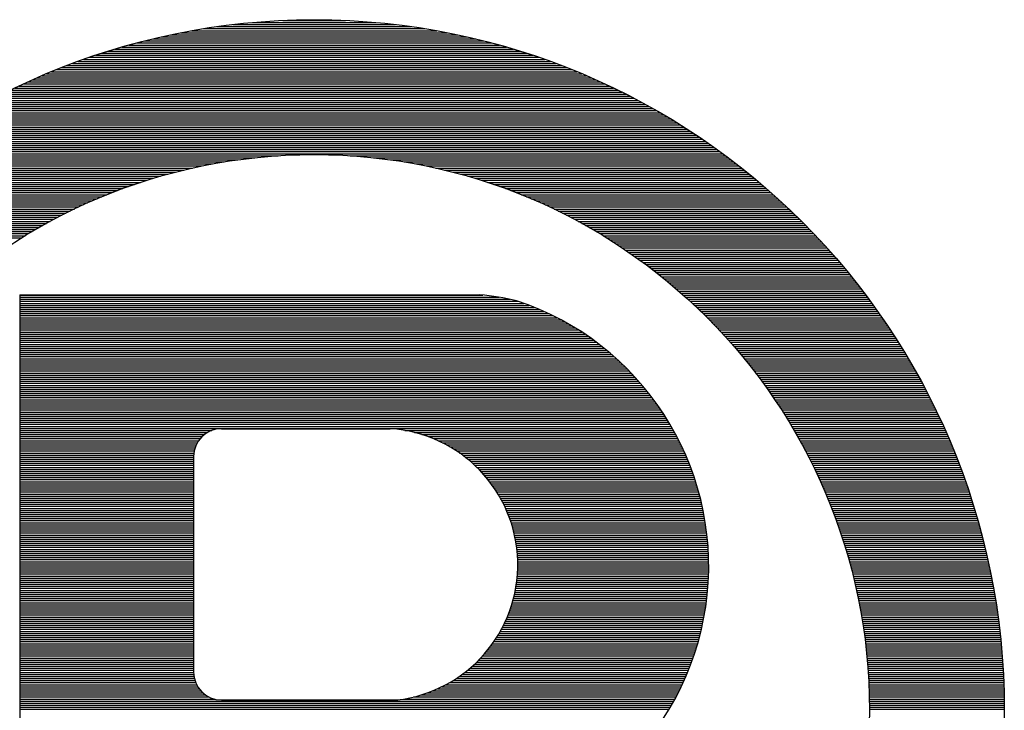
# Model space of a CAD drawing. Extents: x 0 to 106, y 0 to 106.
# Drawn here: x 91 to 92, y 73 to 74 of the extents above; entities that cross this region are included whole.
import ezdxf

# ---------------------------------------------------------------- set-up
doc = ezdxf.new("R2010")
doc.units = 0
doc.header["$LTSCALE"] = 2
doc.header["$MEASUREMENT"] = 0
doc.layers.get('0').update_dxf_attribs({"linetype": 'CONTINUOUS'})
doc.layers.add('PANEL', color=3, linetype='CONTINUOUS')

# ---------------------------------------------------------------- blocks, each defined once
blk = doc.blocks.new('*X42')
at = {"color": 0}
for p, q in [((0.32075, 0.87), (0.4155, 0.87)), ((0.32842, 0.871), (0.40783, 0.871)), ((0.33801, 0.872), (0.39824, 0.872)), ((0.35278, 0.873), (0.38346, 0.873)), ((0.29361, 0.865), (0.44264, 0.865)), ((0.29816, 0.866), (0.43809, 0.866)), ((0.30304, 0.867), (0.4332, 0.867)), ((0.30834, 0.868), (0.4279, 0.868)), ((0.31418, 0.869), (0.42207, 0.869)), ((0.27425, 0.86), (0.46199, 0.86)), ((0.27777, 0.861), (0.45848, 0.861)), ((0.28144, 0.862), (0.45481, 0.862)), ((0.28528, 0.863), (0.45096, 0.863)), ((0.28933, 0.864), (0.44692, 0.864)), ((0.26144, 0.856), (0.47481, 0.856)), ((0.26448, 0.857), (0.47177, 0.857)), ((0.26762, 0.858), (0.46862, 0.858)), ((0.27088, 0.859), (0.46537, 0.859)), ((0.2475, 0.851), (0.48875, 0.851)), ((0.25014, 0.852), (0.48611, 0.852)), ((0.25284, 0.853), (0.4834, 0.853)), ((0.25563, 0.854), (0.48062, 0.854)), ((0.25849, 0.855), (0.47776, 0.855)), ((0.2352, 0.846), (0.50105, 0.846)), ((0.23755, 0.847), (0.4987, 0.847)), ((0.23995, 0.848), (0.49629, 0.848)), ((0.24241, 0.849), (0.49384, 0.849)), ((0.24492, 0.85), (0.49132, 0.85)), ((0.22412, 0.841), (0.51213, 0.841)), ((0.22625, 0.842), (0.51, 0.842)), ((0.22842, 0.843), (0.50782, 0.843)), ((0.23064, 0.844), (0.50561, 0.844)), ((0.23289, 0.845), (0.50335, 0.845)), ((0.21399, 0.836), (0.52225, 0.836)), ((0.21595, 0.837), (0.52029, 0.837)), ((0.21794, 0.838), (0.5183, 0.838)), ((0.21996, 0.839), (0.51628, 0.839)), ((0.22202, 0.84), (0.51422, 0.84)), ((0.20646, 0.832), (0.52978, 0.832)), ((0.2083, 0.833), (0.52794, 0.833)), ((0.21017, 0.834), (0.52608, 0.834)), ((0.21207, 0.835), (0.52418, 0.835)), ((0.19764, 0.827), (0.5386, 0.827)), ((0.19936, 0.828), (0.53689, 0.828)), ((0.2011, 0.829), (0.53515, 0.829)), ((0.20286, 0.83), (0.53339, 0.83)), ((0.20465, 0.831), (0.5316, 0.831)), ((0.1894, 0.822), (0.54684, 0.822)), ((0.19101, 0.823), (0.54524, 0.823)), ((0.19263, 0.824), (0.54361, 0.824)), ((0.19428, 0.825), (0.54196, 0.825)), ((0.19595, 0.826), (0.54029, 0.826)), ((0.18166, 0.817), (0.55459, 0.817)), ((0.18317, 0.818), (0.55308, 0.818)), ((0.1847, 0.819), (0.55155, 0.819)), ((0.18625, 0.82), (0.55, 0.82)), ((0.18781, 0.821), (0.54843, 0.821)), ((0.17435, 0.812), (0.5619, 0.812)), ((0.17578, 0.813), (0.56047, 0.813)), ((0.17722, 0.814), (0.55902, 0.814)), ((0.17868, 0.815), (0.55756, 0.815)), ((0.18016, 0.816), (0.55608, 0.816)), ((0.16879, 0.808), (0.56746, 0.808)), ((0.17015, 0.809), (0.56609, 0.809)), ((0.17154, 0.81), (0.56471, 0.81)), ((0.17294, 0.811), (0.56331, 0.811)), ((0.16215, 0.803), (0.31857, 0.803)), ((0.16345, 0.804), (0.32428, 0.804)), ((0.16477, 0.805), (0.33089, 0.805)), ((0.16609, 0.806), (0.33899, 0.806)), ((0.16743, 0.807), (0.35055, 0.807)), ((0.3857, 0.807), (0.56881, 0.807)), ((0.39725, 0.806), (0.57015, 0.806)), ((0.40535, 0.805), (0.57148, 0.805)), ((0.41196, 0.804), (0.57279, 0.804)), ((0.41768, 0.803), (0.57409, 0.803)), ((0.15584, 0.798), (0.29675, 0.798)), ((0.15708, 0.799), (0.30052, 0.799)), ((0.15833, 0.8), (0.30453, 0.8)), ((0.15959, 0.801), (0.30882, 0.801)), ((0.16087, 0.802), (0.31347, 0.802)), ((0.42278, 0.802), (0.57538, 0.802)), ((0.42743, 0.801), (0.57665, 0.801)), ((0.43172, 0.8), (0.57792, 0.8)), ((0.43573, 0.799), (0.57916, 0.799)), ((0.4395, 0.798), (0.5804, 0.798)), ((0.14983, 0.793), (0.28047, 0.793)), ((0.15101, 0.794), (0.28345, 0.794)), ((0.1522, 0.795), (0.28656, 0.795)), ((0.15341, 0.796), (0.28979, 0.796)), ((0.15462, 0.797), (0.29318, 0.797)), ((0.44306, 0.797), (0.58163, 0.797)), ((0.44645, 0.796), (0.58284, 0.796)), ((0.44969, 0.795), (0.58404, 0.795)), ((0.45279, 0.794), (0.58523, 0.794)), ((0.45577, 0.793), (0.58641, 0.793)), ((0.14409, 0.788), (0.26702, 0.788)), ((0.14522, 0.789), (0.26955, 0.789)), ((0.14636, 0.79), (0.27215, 0.79)), ((0.14751, 0.791), (0.27483, 0.791)), ((0.14866, 0.792), (0.2776, 0.792)), ((0.45864, 0.792), (0.58758, 0.792)), ((0.46142, 0.791), (0.58874, 0.791)), ((0.4641, 0.79), (0.58989, 0.79)), ((0.4667, 0.789), (0.59103, 0.789)), ((0.46922, 0.788), (0.59215, 0.788)), ((0.13861, 0.783), (0.25539, 0.783)), ((0.13968, 0.784), (0.2576, 0.784)), ((0.14077, 0.785), (0.25986, 0.785)), ((0.14187, 0.786), (0.26219, 0.786)), ((0.14298, 0.787), (0.26457, 0.787)), ((0.47167, 0.787), (0.59327, 0.787)), ((0.47406, 0.786), (0.59438, 0.786)), ((0.47638, 0.785), (0.59547, 0.785)), ((0.47865, 0.784), (0.59656, 0.784)), ((0.48086, 0.783), (0.59764, 0.783)), ((0.13439, 0.779), (0.24703, 0.779)), ((0.13543, 0.78), (0.24905, 0.78)), ((0.13648, 0.781), (0.25112, 0.781)), ((0.13754, 0.782), (0.25323, 0.782)), ((0.48302, 0.782), (0.59871, 0.782)), ((0.48513, 0.781), (0.59977, 0.781)), ((0.4872, 0.78), (0.60082, 0.78)), ((0.48922, 0.779), (0.60186, 0.779)), ((0.12931, 0.774), (0.2375, 0.774)), ((0.13031, 0.775), (0.23933, 0.775)), ((0.13132, 0.776), (0.2412, 0.776)), ((0.13233, 0.777), (0.2431, 0.777)), ((0.13335, 0.778), (0.24505, 0.778)), ((0.4912, 0.778), (0.60289, 0.778)), ((0.49314, 0.777), (0.60391, 0.777)), ((0.49505, 0.776), (0.60493, 0.776)), ((0.49691, 0.775), (0.60594, 0.775)), ((0.49875, 0.774), (0.60693, 0.774)), ((0.12444, 0.769), (0.2288, 0.769)), ((0.1254, 0.77), (0.23048, 0.77)), ((0.12637, 0.771), (0.23219, 0.771)), ((0.12734, 0.772), (0.23393, 0.772)), ((0.12832, 0.773), (0.2357, 0.773)), ((0.50055, 0.773), (0.60792, 0.773)), ((0.50232, 0.772), (0.60891, 0.772)), ((0.50406, 0.771), (0.60988, 0.771)), ((0.50577, 0.77), (0.61084, 0.77)), ((0.50745, 0.769), (0.6118, 0.769)), ((0.12255, 0.767), (0.22552, 0.767)), ((0.12349, 0.768), (0.22714, 0.768)), ((0.5091, 0.768), (0.61275, 0.768)), ((0.51073, 0.767), (0.61369, 0.767)), ((0.51233, 0.766), (0.61463, 0.766)), ((0.51391, 0.765), (0.61555, 0.765)), ((0.51546, 0.764), (0.61647, 0.764)), ((0.517, 0.763), (0.61738, 0.763)), ((0.51851, 0.762), (0.61829, 0.762)), ((0.51999, 0.761), (0.61919, 0.761)), ((0.52146, 0.76), (0.62008, 0.76)), ((0.52291, 0.759), (0.62096, 0.759)), ((0.52433, 0.758), (0.62184, 0.758)), ((0.52574, 0.757), (0.6227, 0.757)), ((0.52713, 0.756), (0.62357, 0.756)), ((0.5285, 0.755), (0.62442, 0.755)), ((0.52985, 0.754), (0.62527, 0.754)), ((0.53119, 0.753), (0.62611, 0.753)), ((0.53251, 0.752), (0.62695, 0.752)), ((0.53381, 0.751), (0.62778, 0.751)), ((0.53509, 0.75), (0.6286, 0.75)), ((0.53636, 0.749), (0.62941, 0.749)), ((0.53762, 0.748), (0.63022, 0.748)), ((0.53886, 0.747), (0.63103, 0.747)), ((0.54008, 0.746), (0.63182, 0.746)), ((0.54129, 0.745), (0.63261, 0.745)), ((0.54249, 0.744), (0.6334, 0.744)), ((0.54367, 0.743), (0.63418, 0.743)), ((0.54484, 0.742), (0.63495, 0.742)), ((0.546, 0.741), (0.63572, 0.741)), ((0.54714, 0.74), (0.63648, 0.74)), ((0.22451, 0.739), (0.45047, 0.739)), ((0.22451, 0.738), (0.4583, 0.738)), ((0.22451, 0.737), (0.46351, 0.737)), ((0.22451, 0.736), (0.4675, 0.736)), ((0.22451, 0.735), (0.47039, 0.735)), ((0.54827, 0.739), (0.63723, 0.739)), ((0.54938, 0.738), (0.63798, 0.738)), ((0.55049, 0.737), (0.63872, 0.737)), ((0.55158, 0.736), (0.63946, 0.736)), ((0.55266, 0.735), (0.64019, 0.735)), ((0.22451, 0.734), (0.47309, 0.734)), ((0.22451, 0.733), (0.47563, 0.733)), ((0.22451, 0.732), (0.47803, 0.732)), ((0.22451, 0.731), (0.48031, 0.731)), ((0.55373, 0.734), (0.64092, 0.734)), ((0.55479, 0.733), (0.64164, 0.733)), ((0.55583, 0.732), (0.64236, 0.732)), ((0.55687, 0.731), (0.64307, 0.731)), ((0.22451, 0.73), (0.48248, 0.73)), ((0.22451, 0.729), (0.48456, 0.729)), ((0.22451, 0.728), (0.48655, 0.728)), ((0.22451, 0.727), (0.48847, 0.727)), ((0.22451, 0.726), (0.49031, 0.726)), ((0.55789, 0.73), (0.64377, 0.73)), ((0.55891, 0.729), (0.64447, 0.729)), ((0.55991, 0.728), (0.64516, 0.728)), ((0.5609, 0.727), (0.64585, 0.727)), ((0.56189, 0.726), (0.64653, 0.726)), ((0.22451, 0.725), (0.49209, 0.725)), ((0.22451, 0.724), (0.49381, 0.724)), ((0.22451, 0.723), (0.49547, 0.723)), ((0.22451, 0.722), (0.49708, 0.722)), ((0.22451, 0.721), (0.49864, 0.721)), ((0.56286, 0.725), (0.64721, 0.725)), ((0.56382, 0.724), (0.64788, 0.724)), ((0.56477, 0.723), (0.64855, 0.723)), ((0.56571, 0.722), (0.64921, 0.722)), ((0.56665, 0.721), (0.64987, 0.721)), ((0.22451, 0.72), (0.50016, 0.72)), ((0.22451, 0.719), (0.50163, 0.719)), ((0.22451, 0.718), (0.50307, 0.718)), ((0.22451, 0.717), (0.50446, 0.717)), ((0.22451, 0.716), (0.50582, 0.716)), ((0.56757, 0.72), (0.65052, 0.72)), ((0.56849, 0.719), (0.65117, 0.719)), ((0.56939, 0.718), (0.65181, 0.718)), ((0.57029, 0.717), (0.65245, 0.717)), ((0.57118, 0.716), (0.65308, 0.716)), ((0.22451, 0.715), (0.50715, 0.715)), ((0.22451, 0.714), (0.50844, 0.714)), ((0.22451, 0.713), (0.5097, 0.713)), ((0.22451, 0.712), (0.51093, 0.712)), ((0.22451, 0.711), (0.51213, 0.711)), ((0.57206, 0.715), (0.6537, 0.715)), ((0.57293, 0.714), (0.65433, 0.714)), ((0.57379, 0.713), (0.65494, 0.713)), ((0.57464, 0.712), (0.65556, 0.712)), ((0.57549, 0.711), (0.65616, 0.711)), ((0.22451, 0.71), (0.51331, 0.71)), ((0.22451, 0.709), (0.51445, 0.709)), ((0.22451, 0.708), (0.51558, 0.708)), ((0.22451, 0.707), (0.51668, 0.707)), ((0.57632, 0.71), (0.65677, 0.71)), ((0.57715, 0.709), (0.65736, 0.709)), ((0.57797, 0.708), (0.65796, 0.708)), ((0.57878, 0.707), (0.65855, 0.707)), ((0.22451, 0.706), (0.51775, 0.706)), ((0.22451, 0.705), (0.5188, 0.705)), ((0.22451, 0.704), (0.51983, 0.704)), ((0.22451, 0.703), (0.52084, 0.703)), ((0.22451, 0.702), (0.52183, 0.702)), ((0.57959, 0.706), (0.65913, 0.706)), ((0.58039, 0.705), (0.65971, 0.705)), ((0.58117, 0.704), (0.66029, 0.704)), ((0.58196, 0.703), (0.66086, 0.703)), ((0.58273, 0.702), (0.66142, 0.702)), ((0.22451, 0.701), (0.52279, 0.701)), ((0.22451, 0.7), (0.52374, 0.7)), ((0.22451, 0.699), (0.52467, 0.699)), ((0.22451, 0.698), (0.52558, 0.698)), ((0.22451, 0.697), (0.52647, 0.697)), ((0.5835, 0.701), (0.66198, 0.701)), ((0.58426, 0.7), (0.66254, 0.7)), ((0.58501, 0.699), (0.66309, 0.699)), ((0.58575, 0.698), (0.66364, 0.698)), ((0.58649, 0.697), (0.66419, 0.697)), ((0.22451, 0.696), (0.52735, 0.696)), ((0.22451, 0.695), (0.52821, 0.695)), ((0.22451, 0.694), (0.52905, 0.694)), ((0.22451, 0.693), (0.52987, 0.693)), ((0.22451, 0.692), (0.53068, 0.692)), ((0.58722, 0.696), (0.66472, 0.696)), ((0.58795, 0.695), (0.66526, 0.695)), ((0.58866, 0.694), (0.66579, 0.694)), ((0.58937, 0.693), (0.66632, 0.693)), ((0.59008, 0.692), (0.66684, 0.692)), ((0.22451, 0.691), (0.53148, 0.691)), ((0.22451, 0.69), (0.53226, 0.69)), ((0.22451, 0.689), (0.53302, 0.689)), ((0.22451, 0.688), (0.53377, 0.688)), ((0.22451, 0.687), (0.53451, 0.687)), ((0.59077, 0.691), (0.66736, 0.691)), ((0.59146, 0.69), (0.66787, 0.69)), ((0.59215, 0.689), (0.66838, 0.689)), ((0.59282, 0.688), (0.66889, 0.688)), ((0.59349, 0.687), (0.66939, 0.687)), ((0.22451, 0.686), (0.53523, 0.686)), ((0.22451, 0.685), (0.53594, 0.685)), ((0.22451, 0.684), (0.53663, 0.684)), ((0.22451, 0.683), (0.53731, 0.683)), ((0.59416, 0.686), (0.66988, 0.686)), ((0.59481, 0.685), (0.67038, 0.685)), ((0.59547, 0.684), (0.67087, 0.684)), ((0.59611, 0.683), (0.67135, 0.683)), ((0.22451, 0.682), (0.53798, 0.682)), ((0.22451, 0.681), (0.53864, 0.681)), ((0.22451, 0.68), (0.53928, 0.68)), ((0.22451, 0.679), (0.53991, 0.679)), ((0.22451, 0.678), (0.54053, 0.678)), ((0.59675, 0.682), (0.67183, 0.682)), ((0.59738, 0.681), (0.67231, 0.681)), ((0.59801, 0.68), (0.67278, 0.68)), ((0.59863, 0.679), (0.67325, 0.679)), ((0.59924, 0.678), (0.67371, 0.678)), ((0.22451, 0.677), (0.54114, 0.677)), ((0.22451, 0.676), (0.54173, 0.676)), ((0.22451, 0.675), (0.54232, 0.675)), ((0.22451, 0.674), (0.54289, 0.674)), ((0.22451, 0.673), (0.31814, 0.673)), ((0.41238, 0.673), (0.54345, 0.673)), ((0.59985, 0.677), (0.67417, 0.677)), ((0.60046, 0.676), (0.67463, 0.676)), ((0.60105, 0.675), (0.67508, 0.675)), ((0.60164, 0.674), (0.67553, 0.674)), ((0.60223, 0.673), (0.67598, 0.673)), ((0.22451, 0.672), (0.31602, 0.672)), ((0.22451, 0.671), (0.31454, 0.671)), ((0.22451, 0.67), (0.31338, 0.67)), ((0.22451, 0.669), (0.31245, 0.669)), ((0.22451, 0.668), (0.31169, 0.668)), ((0.41712, 0.672), (0.544, 0.672)), ((0.4207, 0.671), (0.54454, 0.671)), ((0.42367, 0.67), (0.54507, 0.67)), ((0.42626, 0.669), (0.54559, 0.669)), ((0.42857, 0.668), (0.54609, 0.668)), ((0.60281, 0.672), (0.67642, 0.672)), ((0.60338, 0.671), (0.67685, 0.671)), ((0.60395, 0.67), (0.67729, 0.67)), ((0.60451, 0.669), (0.67772, 0.669)), ((0.60507, 0.668), (0.67814, 0.668)), ((0.22451, 0.667), (0.31106, 0.667)), ((0.22451, 0.666), (0.31054, 0.666)), ((0.22451, 0.665), (0.31012, 0.665)), ((0.22451, 0.664), (0.30979, 0.664)), ((0.22451, 0.663), (0.30954, 0.663)), ((0.43067, 0.667), (0.54659, 0.667)), ((0.4326, 0.666), (0.54708, 0.666)), ((0.43438, 0.665), (0.54756, 0.665)), ((0.43605, 0.664), (0.54802, 0.664)), ((0.43761, 0.663), (0.54848, 0.663)), ((0.60562, 0.667), (0.67856, 0.667)), ((0.60617, 0.666), (0.67898, 0.666)), ((0.60671, 0.665), (0.6794, 0.665)), ((0.60724, 0.664), (0.67981, 0.664)), ((0.60777, 0.663), (0.68021, 0.663)), ((0.22451, 0.662), (0.30937, 0.662)), ((0.22451, 0.661), (0.30928, 0.661)), ((0.22451, 0.66), (0.30926, 0.66)), ((0.22451, 0.659), (0.30926, 0.659)), ((0.43908, 0.662), (0.54893, 0.662)), ((0.44048, 0.661), (0.54937, 0.661)), ((0.4418, 0.66), (0.5498, 0.66)), ((0.44305, 0.659), (0.55022, 0.659)), ((0.6083, 0.662), (0.68062, 0.662)), ((0.60882, 0.661), (0.68102, 0.661)), ((0.60933, 0.66), (0.68141, 0.66)), ((0.60984, 0.659), (0.6818, 0.659)), ((0.22451, 0.658), (0.30926, 0.658)), ((0.22451, 0.657), (0.30926, 0.657)), ((0.22451, 0.656), (0.30926, 0.656)), ((0.22451, 0.655), (0.30926, 0.655)), ((0.22451, 0.654), (0.30926, 0.654)), ((0.44425, 0.658), (0.55063, 0.658)), ((0.44539, 0.657), (0.55103, 0.657)), ((0.44648, 0.656), (0.55142, 0.656)), ((0.44752, 0.655), (0.5518, 0.655)), ((0.44852, 0.654), (0.55218, 0.654)), ((0.61034, 0.658), (0.68219, 0.658)), ((0.61084, 0.657), (0.68258, 0.657)), ((0.61134, 0.656), (0.68296, 0.656)), ((0.61182, 0.655), (0.68333, 0.655)), ((0.61231, 0.654), (0.68371, 0.654)), ((0.22451, 0.653), (0.30926, 0.653)), ((0.22451, 0.652), (0.30926, 0.652)), ((0.22451, 0.651), (0.30926, 0.651)), ((0.22451, 0.65), (0.30926, 0.65)), ((0.22451, 0.649), (0.30926, 0.649)), ((0.44948, 0.653), (0.55254, 0.653)), ((0.4504, 0.652), (0.5529, 0.652)), ((0.45128, 0.651), (0.55324, 0.651)), ((0.45213, 0.65), (0.55358, 0.65)), ((0.45294, 0.649), (0.55391, 0.649)), ((0.61278, 0.653), (0.68408, 0.653)), ((0.61326, 0.652), (0.68444, 0.652)), ((0.61373, 0.651), (0.68481, 0.651)), ((0.61419, 0.65), (0.68517, 0.65)), ((0.61465, 0.649), (0.68552, 0.649)), ((0.22451, 0.648), (0.30926, 0.648)), ((0.22451, 0.647), (0.30926, 0.647)), ((0.22451, 0.646), (0.30926, 0.646)), ((0.22451, 0.645), (0.30926, 0.645)), ((0.22451, 0.644), (0.30926, 0.644)), ((0.45372, 0.648), (0.55423, 0.648)), ((0.45448, 0.647), (0.55455, 0.647)), ((0.4552, 0.646), (0.55485, 0.646)), ((0.4559, 0.645), (0.55515, 0.645)), ((0.45657, 0.644), (0.55543, 0.644)), ((0.6151, 0.648), (0.68587, 0.648)), ((0.61555, 0.647), (0.68622, 0.647)), ((0.61599, 0.646), (0.68657, 0.646)), ((0.61643, 0.645), (0.68691, 0.645)), ((0.61686, 0.644), (0.68725, 0.644)), ((0.22451, 0.643), (0.30926, 0.643)), ((0.22451, 0.642), (0.30926, 0.642)), ((0.22451, 0.641), (0.30926, 0.641)), ((0.22451, 0.64), (0.30926, 0.64)), ((0.22451, 0.639), (0.30926, 0.639)), ((0.45721, 0.643), (0.55571, 0.643)), ((0.45783, 0.642), (0.55598, 0.642)), ((0.45842, 0.641), (0.55625, 0.641)), ((0.45899, 0.64), (0.5565, 0.64)), ((0.45954, 0.639), (0.55675, 0.639)), ((0.61729, 0.643), (0.68758, 0.643)), ((0.61772, 0.642), (0.68791, 0.642)), ((0.61814, 0.641), (0.68824, 0.641)), ((0.61855, 0.64), (0.68857, 0.64)), ((0.61896, 0.639), (0.68889, 0.639)), ((0.22451, 0.638), (0.30926, 0.638)), ((0.22451, 0.637), (0.30926, 0.637)), ((0.22451, 0.636), (0.30926, 0.636)), ((0.22451, 0.635), (0.30926, 0.635)), ((0.46007, 0.638), (0.55699, 0.638)), ((0.46057, 0.637), (0.55722, 0.637)), ((0.46106, 0.636), (0.55744, 0.636)), ((0.46152, 0.635), (0.55766, 0.635)), ((0.61937, 0.638), (0.6892, 0.638)), ((0.61977, 0.637), (0.68952, 0.637)), ((0.62017, 0.636), (0.68983, 0.636)), ((0.62056, 0.635), (0.69014, 0.635)), ((0.22451, 0.634), (0.30926, 0.634)), ((0.22451, 0.633), (0.30926, 0.633)), ((0.22451, 0.632), (0.30926, 0.632)), ((0.22451, 0.631), (0.30926, 0.631)), ((0.22451, 0.63), (0.30926, 0.63)), ((0.46196, 0.634), (0.55787, 0.634)), ((0.46239, 0.633), (0.55807, 0.633)), ((0.46279, 0.632), (0.55826, 0.632)), ((0.46318, 0.631), (0.55844, 0.631)), ((0.46355, 0.63), (0.55862, 0.63)), ((0.62095, 0.634), (0.69044, 0.634)), ((0.62133, 0.633), (0.69074, 0.633)), ((0.62171, 0.632), (0.69104, 0.632)), ((0.62208, 0.631), (0.69133, 0.631)), ((0.62245, 0.63), (0.69162, 0.63)), ((0.22451, 0.629), (0.30926, 0.629)), ((0.22451, 0.628), (0.30926, 0.628)), ((0.22451, 0.627), (0.30926, 0.627)), ((0.22451, 0.626), (0.30926, 0.626)), ((0.22451, 0.625), (0.30926, 0.625)), ((0.4639, 0.629), (0.55879, 0.629)), ((0.46423, 0.628), (0.55895, 0.628)), ((0.46455, 0.627), (0.5591, 0.627)), ((0.46484, 0.626), (0.55925, 0.626)), ((0.46512, 0.625), (0.55939, 0.625)), ((0.62281, 0.629), (0.69191, 0.629)), ((0.62318, 0.628), (0.69219, 0.628)), ((0.62353, 0.627), (0.69247, 0.627)), ((0.62388, 0.626), (0.69275, 0.626)), ((0.62423, 0.625), (0.69302, 0.625)), ((0.22451, 0.624), (0.30926, 0.624)), ((0.22451, 0.623), (0.30926, 0.623)), ((0.22451, 0.622), (0.30926, 0.622)), ((0.22451, 0.621), (0.30926, 0.621)), ((0.22451, 0.62), (0.30926, 0.62)), ((0.46539, 0.624), (0.55952, 0.624)), ((0.46564, 0.623), (0.55964, 0.623)), ((0.46587, 0.622), (0.55975, 0.622)), ((0.46608, 0.621), (0.55986, 0.621)), ((0.46628, 0.62), (0.55996, 0.62)), ((0.62457, 0.624), (0.69329, 0.624)), ((0.62491, 0.623), (0.69356, 0.623)), ((0.62525, 0.622), (0.69382, 0.622)), ((0.62557, 0.621), (0.69408, 0.621)), ((0.6259, 0.62), (0.69434, 0.62)), ((0.22451, 0.619), (0.30926, 0.619)), ((0.22451, 0.618), (0.30926, 0.618)), ((0.22451, 0.617), (0.30926, 0.617)), ((0.22451, 0.616), (0.30926, 0.616)), ((0.22451, 0.615), (0.30926, 0.615)), ((0.46646, 0.619), (0.56006, 0.619)), ((0.46663, 0.618), (0.56014, 0.618)), ((0.46678, 0.617), (0.56022, 0.617)), ((0.46692, 0.616), (0.56029, 0.616)), ((0.46704, 0.615), (0.56036, 0.615)), ((0.62622, 0.619), (0.69459, 0.619)), ((0.62654, 0.618), (0.69484, 0.618)), ((0.62685, 0.617), (0.69509, 0.617)), ((0.62716, 0.616), (0.69534, 0.616)), ((0.62746, 0.615), (0.69558, 0.615)), ((0.22451, 0.614), (0.30926, 0.614)), ((0.22451, 0.613), (0.30926, 0.613)), ((0.22451, 0.612), (0.30926, 0.612)), ((0.22451, 0.611), (0.30926, 0.611)), ((0.46714, 0.614), (0.56041, 0.614)), ((0.46723, 0.613), (0.56046, 0.613)), ((0.46731, 0.612), (0.5605, 0.612)), ((0.46737, 0.611), (0.56054, 0.611)), ((0.62776, 0.614), (0.69581, 0.614)), ((0.62806, 0.613), (0.69605, 0.613)), ((0.62835, 0.612), (0.69628, 0.612)), ((0.62864, 0.611), (0.69651, 0.611)), ((0.22451, 0.61), (0.30926, 0.61)), ((0.22451, 0.609), (0.30926, 0.609)), ((0.22451, 0.608), (0.30926, 0.608)), ((0.22451, 0.607), (0.30926, 0.607)), ((0.22451, 0.606), (0.30926, 0.606)), ((0.46741, 0.61), (0.56056, 0.61)), ((0.46744, 0.609), (0.56058, 0.609)), ((0.46744, 0.606), (0.5606, 0.606)), ((0.46745, 0.608), (0.56059, 0.608)), ((0.46745, 0.607), (0.5606, 0.607)), ((0.62892, 0.61), (0.69673, 0.61)), ((0.6292, 0.609), (0.69695, 0.609)), ((0.62948, 0.608), (0.69717, 0.608)), ((0.62975, 0.607), (0.69739, 0.607)), ((0.63001, 0.606), (0.6976, 0.606)), ((0.22451, 0.605), (0.30926, 0.605)), ((0.22451, 0.604), (0.30926, 0.604)), ((0.22451, 0.603), (0.30926, 0.603)), ((0.22451, 0.602), (0.30926, 0.602)), ((0.22451, 0.601), (0.30926, 0.601)), ((0.46713, 0.601), (0.56047, 0.601)), ((0.46722, 0.602), (0.56051, 0.602)), ((0.4673, 0.603), (0.56054, 0.603)), ((0.46736, 0.604), (0.56057, 0.604)), ((0.46741, 0.605), (0.56059, 0.605)), ((0.63028, 0.605), (0.69781, 0.605)), ((0.63054, 0.604), (0.69801, 0.604)), ((0.63079, 0.603), (0.69822, 0.603)), ((0.63104, 0.602), (0.69842, 0.602)), ((0.63129, 0.601), (0.69861, 0.601)), ((0.22451, 0.6), (0.30926, 0.6)), ((0.22451, 0.599), (0.30926, 0.599)), ((0.22451, 0.598), (0.30926, 0.598)), ((0.22451, 0.597), (0.30926, 0.597)), ((0.22451, 0.596), (0.30926, 0.596)), ((0.46644, 0.596), (0.56017, 0.596)), ((0.46661, 0.597), (0.56024, 0.597)), ((0.46676, 0.598), (0.56031, 0.598)), ((0.4669, 0.599), (0.56037, 0.599)), ((0.46702, 0.6), (0.56043, 0.6)), ((0.63153, 0.6), (0.69881, 0.6)), ((0.63177, 0.599), (0.699, 0.599)), ((0.632, 0.598), (0.69918, 0.598)), ((0.63223, 0.597), (0.69937, 0.597)), ((0.63246, 0.596), (0.69955, 0.596)), ((0.22451, 0.595), (0.30926, 0.595)), ((0.22451, 0.594), (0.30926, 0.594)), ((0.22451, 0.593), (0.30926, 0.593)), ((0.22451, 0.592), (0.30926, 0.592)), ((0.22451, 0.591), (0.30926, 0.591)), ((0.46536, 0.591), (0.55967, 0.591)), ((0.46561, 0.592), (0.55979, 0.592)), ((0.46584, 0.593), (0.55989, 0.593)), ((0.46606, 0.594), (0.55999, 0.594)), ((0.46626, 0.595), (0.56008, 0.595)), ((0.63268, 0.595), (0.69972, 0.595)), ((0.6329, 0.594), (0.6999, 0.594)), ((0.63312, 0.593), (0.70007, 0.593)), ((0.63333, 0.592), (0.70024, 0.592)), ((0.63353, 0.591), (0.7004, 0.591)), ((0.22451, 0.59), (0.30926, 0.59)), ((0.22451, 0.589), (0.30926, 0.589)), ((0.22451, 0.588), (0.30926, 0.588)), ((0.22451, 0.587), (0.30926, 0.587)), ((0.46419, 0.587), (0.55914, 0.587)), ((0.46451, 0.588), (0.55929, 0.588)), ((0.46481, 0.589), (0.55942, 0.589)), ((0.46509, 0.59), (0.55955, 0.59)), ((0.63374, 0.59), (0.70057, 0.59)), ((0.63393, 0.589), (0.70072, 0.589)), ((0.63413, 0.588), (0.70088, 0.588)), ((0.63432, 0.587), (0.70103, 0.587)), ((0.22451, 0.586), (0.30926, 0.586)), ((0.22451, 0.585), (0.30926, 0.585)), ((0.22451, 0.584), (0.30926, 0.584)), ((0.22451, 0.583), (0.30926, 0.583)), ((0.22451, 0.582), (0.30926, 0.582)), ((0.46234, 0.582), (0.55831, 0.582)), ((0.46275, 0.583), (0.55849, 0.583)), ((0.46314, 0.584), (0.55867, 0.584)), ((0.46351, 0.585), (0.55883, 0.585)), ((0.46386, 0.586), (0.55899, 0.586)), ((0.63451, 0.586), (0.70118, 0.586)), ((0.63469, 0.585), (0.70133, 0.585)), ((0.63487, 0.584), (0.70147, 0.584)), ((0.63505, 0.583), (0.70161, 0.583)), ((0.63522, 0.582), (0.70175, 0.582)), ((0.22451, 0.581), (0.30926, 0.581)), ((0.22451, 0.58), (0.30926, 0.58)), ((0.22451, 0.579), (0.30926, 0.579)), ((0.22451, 0.578), (0.30926, 0.578)), ((0.22451, 0.577), (0.30926, 0.577)), ((0.46001, 0.577), (0.55728, 0.577)), ((0.46051, 0.578), (0.55751, 0.578)), ((0.461, 0.579), (0.55772, 0.579)), ((0.46147, 0.58), (0.55792, 0.58)), ((0.46191, 0.581), (0.55812, 0.581)), ((0.63539, 0.581), (0.70189, 0.581)), ((0.63555, 0.58), (0.70202, 0.58)), ((0.63571, 0.579), (0.70214, 0.579)), ((0.63587, 0.578), (0.70227, 0.578)), ((0.63602, 0.577), (0.70239, 0.577)), ((0.22451, 0.576), (0.30926, 0.576)), ((0.22451, 0.575), (0.30926, 0.575)), ((0.22451, 0.574), (0.30926, 0.574)), ((0.22451, 0.573), (0.30926, 0.573)), ((0.22451, 0.572), (0.30926, 0.572)), ((0.45713, 0.572), (0.55606, 0.572)), ((0.45775, 0.573), (0.55632, 0.573)), ((0.45835, 0.574), (0.55657, 0.574)), ((0.45893, 0.575), (0.55682, 0.575)), ((0.45948, 0.576), (0.55706, 0.576)), ((0.63617, 0.576), (0.70251, 0.576)), ((0.63631, 0.575), (0.70263, 0.575)), ((0.63645, 0.574), (0.70274, 0.574)), ((0.63659, 0.573), (0.70285, 0.573)), ((0.63672, 0.572), (0.70296, 0.572)), ((0.22451, 0.571), (0.30926, 0.571)), ((0.22451, 0.57), (0.30926, 0.57)), ((0.22451, 0.569), (0.30926, 0.569)), ((0.22451, 0.568), (0.30926, 0.568)), ((0.22451, 0.567), (0.30926, 0.567)), ((0.45363, 0.567), (0.55463, 0.567)), ((0.45439, 0.568), (0.55494, 0.568)), ((0.45511, 0.569), (0.55523, 0.569)), ((0.45581, 0.57), (0.55551, 0.57)), ((0.45649, 0.571), (0.55579, 0.571)), ((0.63685, 0.571), (0.70306, 0.571)), ((0.63698, 0.57), (0.70316, 0.57)), ((0.6371, 0.569), (0.70326, 0.569)), ((0.63722, 0.568), (0.70336, 0.568)), ((0.63733, 0.567), (0.70345, 0.567)), ((0.22451, 0.566), (0.30926, 0.566)), ((0.22451, 0.565), (0.30926, 0.565)), ((0.22451, 0.564), (0.30926, 0.564)), ((0.22451, 0.563), (0.30926, 0.563)), ((0.45029, 0.563), (0.55334, 0.563)), ((0.45117, 0.564), (0.55368, 0.564)), ((0.45203, 0.565), (0.554, 0.565)), ((0.45284, 0.566), (0.55432, 0.566)), ((0.63745, 0.566), (0.70354, 0.566)), ((0.63755, 0.565), (0.70362, 0.565)), ((0.63766, 0.564), (0.70371, 0.564)), ((0.63776, 0.563), (0.70379, 0.563)), ((0.22451, 0.562), (0.30926, 0.562)), ((0.22451, 0.561), (0.30926, 0.561)), ((0.22451, 0.56), (0.30926, 0.56)), ((0.22451, 0.559), (0.30926, 0.559)), ((0.22451, 0.558), (0.30926, 0.558)), ((0.44525, 0.558), (0.55153, 0.558)), ((0.44635, 0.559), (0.55191, 0.559)), ((0.4474, 0.56), (0.55228, 0.56)), ((0.4484, 0.561), (0.55264, 0.561)), ((0.44936, 0.562), (0.553, 0.562)), ((0.63785, 0.562), (0.70386, 0.562)), ((0.63794, 0.561), (0.70394, 0.561)), ((0.63803, 0.56), (0.70401, 0.56)), ((0.63812, 0.559), (0.70408, 0.559)), ((0.6382, 0.558), (0.70414, 0.558)), ((0.22451, 0.557), (0.30926, 0.557)), ((0.22451, 0.556), (0.30926, 0.556)), ((0.22451, 0.555), (0.30926, 0.555)), ((0.22451, 0.554), (0.30931, 0.554)), ((0.22451, 0.553), (0.30943, 0.553)), ((0.43891, 0.553), (0.54949, 0.553)), ((0.44031, 0.554), (0.54992, 0.554)), ((0.44164, 0.555), (0.55033, 0.555)), ((0.4429, 0.556), (0.55074, 0.556)), ((0.4441, 0.557), (0.55114, 0.557)), ((0.63827, 0.557), (0.7042, 0.557)), ((0.63835, 0.556), (0.70426, 0.556)), ((0.63842, 0.555), (0.70432, 0.555)), ((0.63848, 0.554), (0.70437, 0.554)), ((0.63855, 0.553), (0.70442, 0.553)), ((0.22451, 0.552), (0.30963, 0.552)), ((0.22451, 0.551), (0.30991, 0.551)), ((0.22451, 0.55), (0.31028, 0.55)), ((0.22451, 0.549), (0.31074, 0.549)), ((0.22451, 0.548), (0.3113, 0.548)), ((0.43043, 0.548), (0.54722, 0.548)), ((0.43237, 0.549), (0.54769, 0.549)), ((0.43417, 0.55), (0.54816, 0.55)), ((0.43585, 0.551), (0.54861, 0.551)), ((0.43743, 0.552), (0.54906, 0.552)), ((0.6386, 0.552), (0.70447, 0.552)), ((0.63866, 0.551), (0.70451, 0.551)), ((0.63871, 0.55), (0.70455, 0.55)), ((0.63876, 0.549), (0.70459, 0.549)), ((0.6388, 0.548), (0.70463, 0.548)), ((0.22451, 0.547), (0.31198, 0.547)), ((0.22451, 0.546), (0.31281, 0.546)), ((0.22451, 0.545), (0.31382, 0.545)), ((0.22451, 0.544), (0.31509, 0.544)), ((0.22451, 0.543), (0.31678, 0.543)), ((0.41662, 0.543), (0.54469, 0.543)), ((0.4203, 0.544), (0.54522, 0.544)), ((0.42334, 0.545), (0.54573, 0.545)), ((0.42596, 0.546), (0.54624, 0.546)), ((0.4283, 0.547), (0.54673, 0.547)), ((0.63884, 0.547), (0.70466, 0.547)), ((0.63888, 0.546), (0.70469, 0.546)), ((0.63891, 0.545), (0.70472, 0.545)), ((0.63894, 0.544), (0.70474, 0.544)), ((0.63897, 0.543), (0.70476, 0.543)), ((0.22451, 0.542), (0.31944, 0.542)), ((0.22451, 0.541), (0.54361, 0.541)), ((0.22451, 0.54), (0.54305, 0.54)), ((0.22451, 0.539), (0.54248, 0.539)), ((0.41166, 0.542), (0.54415, 0.542)), ((0.63899, 0.542), (0.70478, 0.542)), ((0.639, 0.541), (0.70479, 0.541)), ((0.63902, 0.54), (0.7048, 0.54)), ((0.63903, 0.539), (0.70481, 0.539)), ((0.22451, 0.538), (0.5419, 0.538)), ((0.22451, 0.537), (0.54131, 0.537)), ((0.63904, 0.538), (0.70482, 0.538)), ((0.63904, 0.537), (0.70482, 0.537))]:
    blk.add_line(p, q, dxfattribs=at)

msp = doc.modelspace()

# ---------------------------------------------------------------- linework, layer by layer
at = {"layer": 'PANEL'}
for p, q in [((90.88935, 73.37653), (91.21098, 73.37653)), ((90.88935, 73.37653), (90.88935, 72.79964)), ((91.0303, 73.28298), (91.14828, 73.28298)), ((91.01081, 73.26349), (91.01081, 73.1129)), ((91.0303, 73.09341), (91.15365, 73.09341))]:
    msp.add_line(p, q, dxfattribs=at)
for radius in [0.4825, 0.38824]:
    msp.add_circle((91.09517, 73.08637), radius, dxfattribs=at)
for centre, radius, start, end in [((91.19976, 73.2266), 0.15034, 75.77729, 85.71997), ((91.17593, 73.18698), 0.19506, 276.3455, 71.84756), ((91.0303, 73.26349), 0.01949, 90, 180), ((91.14234, 73.18799), 0.09518, 276.42802, 86.41831), ((91.0303, 73.1129), 0.01949, 180, 270)]:
    msp.add_arc(centre, radius, start, end, dxfattribs=at)

# ---------------------------------------------------------------- block references
at = {"layer": 'PANEL', "xscale": 1.433049139535723, "yscale": 1.433049139535752, "zscale": 1.433049139535733}
msp.add_blockref('*X42', (90.56763, 72.31732), dxfattribs=at)

doc.saveas('drawing.dxf')
